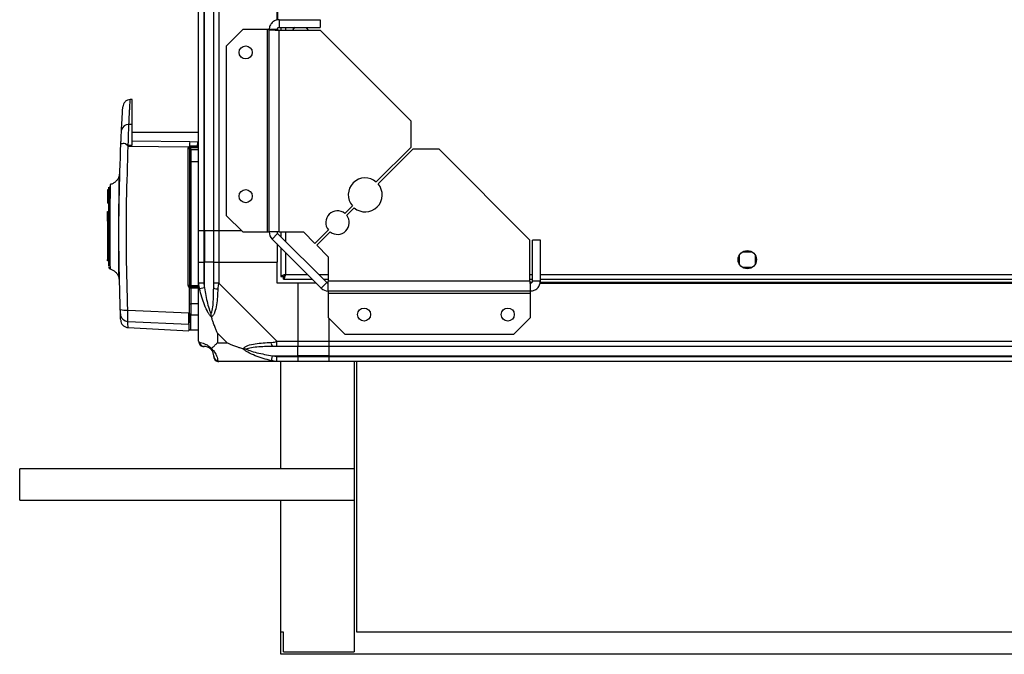
# Model space of a CAD drawing. Units: millimetres. Extents: x 107 to 4899, y 106 to 2887.
# Drawn here: x 3392 to 3769, y 2208 to 2451 of the extents above; entities that cross this region are included whole.
import ezdxf

# ---------------------------------------------------------------- set-up
doc = ezdxf.new("R2010")
doc.units = ezdxf.units.MM

msp = doc.modelspace()

# ---------------------------------------------------------------- linework, layer by layer
at = {"linetype": 'Continuous', "lineweight": 25}
for p, q in [((3460.27, 2369.75), (3460.27, 2819.75)), ((3462.27, 2819.75), (3462.27, 2369.75)), ((3462.52, 2369.75), (3462.52, 2819.75)), ((3466.02, 2369.75), (3466.02, 2819.75)), ((3468.02, 2819.75), (3468.02, 2369.75)), ((3490.27, 2450.4), (3490.27, 2739.11)), ((3490.62, 2450.47), (3490.62, 2739.04)), ((3491.07, 2450.55), (3491.07, 2447.55)), ((3491.07, 2450.55), (3506.77, 2450.55)), ((3506.77, 2450.55), (3506.77, 2447.55)), ((3477.14, 2446.75), (3470.77, 2440.39)), ((3486.47, 2446.75), (3477.14, 2446.75)), ((3486.47, 2446.75), (3486.47, 2369.33)), ((3487.27, 2446.75), (3486.47, 2446.75)), ((3487.27, 2369.33), (3487.27, 2446.75)), ((3490.27, 2446.75), (3487.27, 2446.75)), ((3490.62, 2446.63), (3490.62, 2447.4)), ((3491.07, 2447.55), (3506.77, 2447.55)), ((3491.07, 2369.33), (3491.07, 2446.55)), ((3491.07, 2446.55), (3506.77, 2446.55)), ((3491.77, 2447.55), (3491.77, 2446.55)), ((3493.57, 2447.55), (3493.57, 2446.55)), ((3496.27, 2446.56), (3496.27, 2446.55)), ((3502.27, 2446.55), (3502.27, 2446.56)), ((3541.57, 2411.76), (3506.77, 2446.55)), ((3470.77, 2440.39), (3470.77, 2375.69)), ((3434.77, 2420.04), (3434.07, 2420.01)), ((3434.77, 2410.52), (3434.77, 2420.04)), ((3434.77, 2410.52), (3433.58, 2410.49)), ((3541.57, 2401.76), (3541.57, 2411.76)), ((3460.27, 2407.35), (3434.77, 2407.35)), ((3433.31, 2402.23), (3432.26, 2403.12)), ((3433.31, 2402.23), (3456.52, 2401.95)), ((3456.85, 2403.77), (3434.77, 2404.04)), ((3456.3, 2348.9), (3456.3, 2401.33)), ((3456.52, 2401.95), (3456.75, 2402.12)), ((3456.77, 2401.16), (3456.77, 2400.32)), ((3459.85, 2403.73), (3456.85, 2403.77)), ((3457.27, 2401.64), (3457.27, 2401.85)), ((3457.27, 2401.85), (3460.27, 2401.85)), ((3457.27, 2401.64), (3460.27, 2401.64)), ((3457.27, 2400.8), (3457.27, 2401.64)), ((3457.27, 2400.8), (3457.27, 2396.27)), ((3460.27, 2400.8), (3457.27, 2400.8)), ((3457.3, 2402.25), (3459.76, 2402.24)), ((3459.76, 2402.24), (3460.27, 2402.24)), ((3460.27, 2403.73), (3459.85, 2403.73)), ((3528.27, 2388.46), (3541.57, 2401.76)), ((3542.28, 2401.05), (3528.98, 2387.75)), ((3552.28, 2401.05), (3542.28, 2401.05)), ((3587.07, 2366.25), (3552.28, 2401.05)), ((3457.27, 2396.27), (3457.27, 2348.81)), ((3457.27, 2396.27), (3460.27, 2396.27)), ((3429.85, 2390.63), (3429.84, 2390.67)), ((3425.77, 2385.45), (3425.37, 2385.45)), ((3425.37, 2385.45), (3425.37, 2383.65)), ((3425.37, 2383.65), (3425.77, 2383.65)), ((3425.37, 2383.65), (3425.37, 2383.15)), ((3425.77, 2383.15), (3425.37, 2383.15)), ((3425.37, 2383.15), (3425.37, 2380.35)), ((3425.77, 2380.35), (3425.37, 2380.35)), ((3516.24, 2376.43), (3519.11, 2379.3)), ((3519.81, 2378.59), (3516.95, 2375.73)), ((3425.37, 2377.23), (3425.77, 2377.23)), ((3425.37, 2373.66), (3425.37, 2377.23)), ((3470.77, 2375.69), (3477.14, 2369.33)), ((3425.37, 2373.66), (3425.77, 2373.66)), ((3425.37, 2373.53), (3425.37, 2373.66)), ((3425.77, 2373.53), (3425.37, 2373.53)), ((3425.37, 2373.53), (3425.37, 2358.85)), ((3462.27, 2369.75), (3460.27, 2369.75)), ((3460.27, 2357.75), (3460.27, 2369.75)), ((3462.52, 2369.75), (3462.27, 2369.75)), ((3462.27, 2369.75), (3462.27, 2357.75)), ((3466.02, 2369.75), (3462.52, 2369.75)), ((3462.52, 2369.75), (3462.52, 2357.75)), ((3468.02, 2369.75), (3466.02, 2369.75)), ((3466.02, 2357.75), (3466.02, 2369.75)), ((3476.71, 2369.75), (3468.02, 2369.75)), ((3468.02, 2369.75), (3468.02, 2357.75)), ((3477.14, 2369.33), (3486.47, 2369.33)), ((3486.47, 2369.33), (3487.27, 2369.33)), ((3491.07, 2369.33), (3487.27, 2369.33)), ((3490.51, 2368.76), (3488.38, 2366.64)), ((3509.28, 2349.99), (3490.51, 2368.76)), ((3491.07, 2369.33), (3500.41, 2369.33)), ((3491.77, 2369.33), (3491.77, 2367.5)), ((3493.57, 2369.33), (3493.57, 2365.7)), ((3500.41, 2369.33), (3504.77, 2364.96)), ((3504.77, 2364.96), (3509.92, 2370.11)), ((3510.63, 2369.4), (3505.48, 2364.26)), ((3507.16, 2347.87), (3488.38, 2366.64)), ((3490.27, 2364.75), (3490.27, 2357.75)), ((3491.77, 2363.25), (3491.77, 2352.26)), ((3505.48, 2364.26), (3509.85, 2359.89)), ((3587.07, 2350.55), (3587.07, 2366.25)), ((3588.07, 2350.55), (3588.07, 2366.25)), ((3591.07, 2366.25), (3588.07, 2366.25)), ((3591.07, 2350.55), (3591.07, 2366.25)), ((3493.57, 2361.45), (3493.57, 2353.05)), ((3509.85, 2359.89), (3509.85, 2350.55)), ((3667.27, 2356.95), (3667.27, 2360.56)), ((3668.47, 2361.75), (3672.07, 2361.75)), ((3673.27, 2360.56), (3673.27, 2356.95)), ((3425.37, 2358.85), (3425.77, 2358.85)), ((3425.37, 2358.31), (3425.37, 2358.85)), ((3425.77, 2358.31), (3425.37, 2358.31)), ((3460.27, 2349.7), (3460.27, 2357.75)), ((3460.27, 2357.75), (3462.27, 2357.75)), ((3462.27, 2357.75), (3462.27, 2349.7)), ((3462.52, 2357.75), (3462.27, 2357.75)), ((3462.52, 2347.98), (3462.52, 2357.75)), ((3466.02, 2357.75), (3462.52, 2357.75)), ((3466.02, 2349.7), (3466.02, 2357.75)), ((3466.02, 2357.75), (3468.02, 2357.75)), ((3468.02, 2357.75), (3468.02, 2349.7)), ((3468.02, 2357.75), (3490.27, 2357.75)), ((3490.27, 2349.75), (3490.27, 2357.75)), ((3672.07, 2355.75), (3668.47, 2355.75)), ((3429.71, 2352), (3429.72, 2352.04)), ((3491.77, 2352.26), (3492.77, 2352.26)), ((3492.77, 2352.26), (3492.77, 2352.25)), ((3492.78, 2352.25), (3492.77, 2352.25)), ((3492.78, 2351.25), (3492.78, 2352.25)), ((3493.57, 2353.05), (3501.97, 2353.05)), ((3506.21, 2353.05), (3509.85, 2353.05)), ((3587.07, 2353.05), (3588.07, 2353.05)), ((3591.07, 2353.05), (4749.47, 2353.05)), ((3429.97, 2350.53), (3429.95, 2350.68)), ((3456.57, 2348.35), (3456.57, 2348.21)), ((3456.57, 2348.03), (3456.57, 2348.21)), ((3457.27, 2348.81), (3460.27, 2348.81)), ((3457.27, 2348.81), (3457.27, 2348.35)), ((3460.27, 2348.35), (3457.27, 2348.35)), ((3460.27, 2327.5), (3460.27, 2349.7)), ((3462.52, 2347.98), (3460.6, 2347.59)), ((3468.02, 2349.7), (3490.22, 2327.5)), ((3498.27, 2349.75), (3490.27, 2349.75)), ((3492.78, 2351.25), (3503.77, 2351.25)), ((3498.27, 2349.75), (3498.27, 2327.5)), ((3505.27, 2349.75), (3498.27, 2349.75)), ((3507.16, 2347.87), (3509.28, 2349.99)), ((3508.01, 2351.25), (3509.85, 2351.25)), ((3587.07, 2350.55), (3509.85, 2350.55)), ((3509.85, 2346.75), (3509.85, 2350.55)), ((3587.07, 2351.25), (3588.07, 2351.25)), ((3587.15, 2350.1), (3587.91, 2350.1)), ((3587.27, 2346.75), (3587.27, 2349.75)), ((3591.07, 2350.55), (3588.07, 2350.55)), ((3590.91, 2349.75), (4749.63, 2349.75)), ((3590.98, 2350.1), (4749.56, 2350.1)), ((3591.07, 2351.25), (4749.47, 2351.25)), ((3456.77, 2341.92), (3456.77, 2347.85)), ((3457.27, 2347.85), (3457.27, 2341.86)), ((3460.27, 2347.85), (3457.27, 2347.85)), ((3587.27, 2346.75), (3509.85, 2346.75)), ((3509.85, 2346.75), (3509.85, 2345.95)), ((3509.85, 2345.95), (3587.27, 2345.95)), ((3509.85, 2345.95), (3509.85, 2336.62)), ((3587.27, 2345.95), (3587.27, 2346.75)), ((3587.27, 2336.62), (3587.27, 2345.95)), ((3460.27, 2341.86), (3457.27, 2341.86)), ((3457.27, 2341.86), (3457.27, 2337.62)), ((3433.11, 2339.47), (3456.57, 2338.41)), ((3457.27, 2337.62), (3460.27, 2337.62)), ((3433.18, 2335.14), (3456.57, 2334.11)), ((3509.85, 2336.62), (3516.21, 2330.25)), ((3510.27, 2327.5), (3510.27, 2336.19)), ((3580.91, 2330.25), (3587.27, 2336.62)), ((3433.27, 2332.74), (3456.57, 2331.52)), ((3457.27, 2331.85), (3460.27, 2331.85)), ((3467.46, 2330.64), (3467.46, 2326.94)), ((3471.16, 2326.94), (3467.46, 2330.64)), ((3516.21, 2330.25), (3580.91, 2330.25)), ((3467.46, 2326.94), (3471.16, 2326.94)), ((3490.22, 2327.5), (3498.27, 2327.5)), ((3498.27, 2325.5), (3490.22, 2325.5)), ((3498.27, 2327.5), (3498.27, 2325.5)), ((3498.27, 2327.5), (3510.27, 2327.5)), ((3498.27, 2322), (3498.27, 2325.5)), ((3510.27, 2325.5), (3498.27, 2325.5)), ((3510.27, 2327.5), (4830.27, 2327.5)), ((3510.27, 2325.5), (3510.27, 2327.5)), ((4830.27, 2325.5), (3510.27, 2325.5)), ((3510.27, 2322), (3510.27, 2325.5)), ((3488.1, 2320.08), (3488.5, 2322)), ((3488.5, 2322), (3498.27, 2322)), ((3490.22, 2321.75), (3498.27, 2321.75)), ((3498.27, 2321.75), (3498.27, 2322)), ((3510.27, 2322), (3498.27, 2322)), ((3498.27, 2321.75), (3498.27, 2319.75)), ((3498.27, 2321.75), (3510.27, 2321.75)), ((3510.27, 2322), (4830.27, 2322)), ((3510.27, 2321.75), (3510.27, 2322)), ((3510.27, 2321.75), (4830.27, 2321.75)), ((3510.27, 2319.75), (3510.27, 2321.75)), ((3490.22, 2319.75), (3468.02, 2319.75)), ((3498.27, 2319.75), (3490.22, 2319.75)), ((3491.77, 2278.75), (3491.77, 2319.75)), ((3510.27, 2319.75), (3498.27, 2319.75)), ((4830.27, 2319.75), (3510.27, 2319.75)), ((3519.77, 2319.75), (3519.77, 2208.75)), ((3520.77, 2216.25), (3520.77, 2319.75)), ((3519.77, 2278.75), (3391.77, 2278.75)), ((3391.77, 2266.75), (3391.77, 2278.75)), ((3391.77, 2266.75), (3519.77, 2266.75)), ((3491.77, 2216.25), (3491.77, 2266.75)), ((3491.77, 2207.75), (3491.77, 2216.25)), ((3492.77, 2216.25), (3491.77, 2216.25)), ((3492.77, 2208.75), (3492.77, 2216.25)), ((4848.77, 2216.25), (3520.77, 2216.25)), ((3492.77, 2208.75), (3519.77, 2208.75)), ((4848.77, 2207.75), (3491.77, 2207.75))]:
    msp.add_line(p, q, dxfattribs=at)
at = {"linetype": 'Continuous', "lineweight": 25, "flags": 128}
for points in [[(3497.17, 2447.55), (3496.51, 2446.9), (3496.27, 2446.55)], [(3502.27, 2446.55), (3501.64, 2447.33), (3501.37, 2447.55)], [(3433.33, 2402.49), (3434.05, 2402.49), (3434.77, 2402.49)], [(3426.47, 2355.19), (3426.47, 2355.19), (3426.47, 2355.21), (3426.47, 2355.23), (3426.47, 2355.24), (3426.47, 2355.24), (3426.47, 2355.24), (3426.47, 2355.24), (3426.47, 2355.24), (3426.47, 2355.24), (3426.47, 2355.24), (3426.47, 2355.24), (3426.47, 2355.24), (3426.47, 2355.24), (3426.47, 2355.24), (3426.47, 2355.69), (3426.46, 2356.59), (3426.46, 2358.18), (3426.45, 2360.27), (3426.45, 2362.8), (3426.44, 2365.66), (3426.44, 2368.74), (3426.44, 2371.93), (3426.44, 2375.09), (3426.45, 2378.12), (3426.46, 2380.87), (3426.47, 2383.25), (3426.48, 2385.17), (3426.49, 2386.54), (3426.49, 2386.87), (3426.49, 2387.13), (3426.5, 2387.32), (3426.5, 2387.47), (3426.5, 2387.5), (3426.5, 2387.5), (3426.5, 2387.5)]]:
    msp.add_lwpolyline(points, dxfattribs=at)
at = {"linetype": 'Continuous', "lineweight": 25}
for centre, radius in [((3478.27, 2438.05), 2.5), ((3478.27, 2383.05), 2.5), ((3670.27, 2358.75), 3.5), ((3523.57, 2337.75), 2.5), ((3578.57, 2337.75), 2.5)]:
    msp.add_circle(centre, radius, dxfattribs=at)
for centre, radius, start, end in [((3433.4, 2407.81), 2.69, 86.1438, 171.0143), ((3431.69, 2397.34), 5.81, 84.4482, 101.7886), ((3456.41, 2403.31), 1.99, 266.7178, 280.4212), ((3461.21, 2407.68), 7.41, 230.6512, 234.2132), ((3469.3, 2402.18), 12.55, 172.701, 180.264), ((3458.98, 2403.45), 2.59, 210.9182, 220.3051), ((3457.27, 2401.35), 0.5, 90, 180), ((3457.26, 2401.15), 0.489, 88.7441, 178.6865), ((3457.26, 2400.31), 0.488, 88.5185, 178.4376), ((3455.5, 2402.16), 1.8, 350.1272, 2.6821), ((3457.99, 2402.16), 1.76, 350.077, 2.6651), ((3471.11, 2402.25), 11.35, 172.4681, 180.0224), ((3457.15, 2393.37), 2.91, 87.5385, 97.4213), ((3524.04, 2383.52), 6.5, 49.4117, 220.5883), ((3524.04, 2383.52), 6.5, 229.4117, 40.5883), ((3513.43, 2372.92), 4.5, 51.3794, 218.6206), ((3513.43, 2372.92), 4.5, 231.3794, 38.6206), ((3491.07, 2369.33), 3.8, 180, 225), ((3491.07, 2369.33), 0.8, 180, 225), ((3456.41, 2347.57), 1.33, 74.2823, 94.8822), ((3457.15, 2350.28), 1.47, 255.1921, 274.8375), ((3457.27, 2348.85), 0.5, 180, 270), ((3467.31, 2349.75), 2.19, 234.0025, 278.4412), ((3509.85, 2350.55), 0.8, 225, 270), ((3509.85, 2350.55), 3.8, 225, 270), ((3456.57, 2341.75), 0.329, 52.6551, 90.1119), ((3457.15, 2343.06), 1.21, 251.8302, 275.8741), ((3432.22, 2345.72), 6.31, 251.9919, 278.1019), ((3433.3, 2338.11), 2.97, 182.5449, 267.5512), ((3455.79, 2336.77), 0.98, 0.0419, 36.5036), ((3457.26, 2338.1), 0.49, 181.277, 271.2224), ((3462.54, 2327.47), 1.97, 190.642, 269.5565), ((3490.27, 2326.79), 2.19, 171.5588, 215.9975), ((3462.52, 2322), 3.5, 25.6402, 45.8133), ((3467.99, 2322.02), 1.97, 180.4435, 259.358)]:
    msp.add_arc(centre, radius, start, end, dxfattribs=at)
for points in [[(3491.07, 2450.55), (3490.57, 2450.5), (3489.58, 2450.38), (3488.32, 2449.5), (3487.44, 2448.25), (3487.33, 2447.25), (3487.27, 2446.75)], [(3487.27, 2446.75), (3487.33, 2446.74), (3487.44, 2446.7), (3488.32, 2446.65), (3489.58, 2446.6), (3490.57, 2446.57), (3491.07, 2446.55)], [(3491.07, 2447.55), (3490.97, 2447.54), (3490.76, 2447.52), (3490.49, 2447.33), (3490.31, 2447.07), (3490.28, 2446.86), (3490.27, 2446.75)], [(3462.27, 2349.7), (3462.01, 2349.7), (3461.49, 2349.7), (3460.82, 2349.7), (3460.36, 2349.7), (3460.3, 2349.7), (3460.27, 2349.7)], [(3468.02, 2349.7), (3467.76, 2349.7), (3467.24, 2349.7), (3466.57, 2349.7), (3466.11, 2349.7), (3466.05, 2349.7), (3466.02, 2349.7)], [(3587.07, 2350.55), (3587.09, 2350.06), (3587.12, 2349.06), (3587.17, 2347.8), (3587.22, 2346.93), (3587.26, 2346.81), (3587.27, 2346.75)], [(3587.27, 2346.75), (3587.77, 2346.81), (3588.77, 2346.93), (3590.02, 2347.8), (3590.9, 2349.06), (3591.01, 2350.06), (3591.07, 2350.55)], [(3587.27, 2349.75), (3587.38, 2349.77), (3587.59, 2349.79), (3587.85, 2349.98), (3588.04, 2350.24), (3588.06, 2350.45), (3588.07, 2350.55)], [(3460.27, 2327.5), (3460.3, 2327.24), (3460.36, 2326.72), (3460.82, 2326.06), (3461.49, 2325.59), (3462.01, 2325.53), (3462.27, 2325.5)], [(3490.22, 2325.5), (3490.22, 2325.53), (3490.22, 2325.59), (3490.22, 2326.06), (3490.22, 2326.72), (3490.22, 2327.24), (3490.22, 2327.5)], [(3466.02, 2321.75), (3466.05, 2321.49), (3466.11, 2320.97), (3466.57, 2320.31), (3467.24, 2319.84), (3467.76, 2319.78), (3468.02, 2319.75)], [(3490.22, 2319.75), (3490.22, 2319.78), (3490.22, 2319.84), (3490.22, 2320.31), (3490.22, 2320.97), (3490.22, 2321.49), (3490.22, 2321.75)]]:
    msp.add_open_spline(points, degree=3, dxfattribs=at)
for points, knots in [([(3434.07, 2420.01), (3433.72, 2419.95), (3432.99, 2419.84), (3432.07, 2419.19), (3431.41, 2418.26), (3431.29, 2417.54), (3431.23, 2417.19)], [0, 0, 0, 0, 0.241501, 0.500001, 0.7585, 1, 1, 1, 1]), ([(3433.58, 2410.49), (3433.63, 2411.56), (3433.73, 2413.61), (3433.85, 2415.91), (3433.93, 2417.57), (3434, 2418.71), (3434.04, 2419.46), (3434.06, 2419.92), (3434.07, 2419.98), (3434.07, 2420.01)], [0, 0, 0, 0, 0.1828224, 0.3500178, 0.5015752, 0.6296125, 0.7555586, 0.8794134, 1, 1, 1, 1]), ([(3430.74, 2408.23), (3430.81, 2409.58), (3430.95, 2412.3), (3431.11, 2415.06), (3431.21, 2416.86), (3431.22, 2417.08), (3431.23, 2417.19)], [0, 0, 0, 0, 0.250337, 0.50105, 0.74977, 1, 1, 1, 1]), ([(3433.33, 2402.49), (3433.35, 2403.27), (3433.39, 2404.81), (3433.45, 2407), (3433.52, 2408.98), (3433.56, 2409.99), (3433.58, 2410.49)], [0, 0, 0, 0, 0.249766, 0.499669, 0.7487, 1, 1, 1, 1]), ([(3434.77, 2402.49), (3434.77, 2403.53), (3434.77, 2405.6), (3434.77, 2408.45), (3434.77, 2409.83), (3434.77, 2410.52)], [0, 0, 0, 0, 0.3336563, 0.6673193, 1, 1, 1, 1]), ([(3430.51, 2403.03), (3430.53, 2403.53), (3430.57, 2404.54), (3430.64, 2405.96), (3430.7, 2407.24), (3430.73, 2407.9), (3430.74, 2408.23)], [0, 0, 0, 0, 0.249417, 0.499625, 0.748732, 1, 1, 1, 1]), ([(3430.27, 2339.72), (3430.08, 2346.73), (3429.7, 2360.75), (3429.77, 2381.92), (3430.26, 2395.99), (3430.51, 2403.03)], [0, 0, 0, 0, 0.333403, 0.666667, 1, 1, 1, 1]), ([(3433.33, 2402.49), (3433.26, 2402.5), (3433.01, 2402.54), (3432.65, 2402.8), (3432.39, 2403.01), (3432.26, 2403.12)], [0, 0, 0, 0, 0.181888, 0.577691, 1, 1, 1, 1]), ([(3433.11, 2339.47), (3432.93, 2346.43), (3432.55, 2360.33), (3432.61, 2381.3), (3433.08, 2395.25), (3433.31, 2402.23)], [0, 0, 0, 0, 0.333761, 0.666534, 1, 1, 1, 1]), ([(3456.3, 2401.33), (3456.31, 2401.44), (3456.33, 2401.66), (3456.45, 2401.85), (3456.52, 2401.95)], [0, 0, 0, 0, 0.500011, 1, 1, 1, 1]), ([(3456.75, 2402.12), (3456.84, 2402.16), (3457.01, 2402.23), (3457.2, 2402.24), (3457.3, 2402.25)], [0, 0, 0, 0, 0.493739, 1, 1, 1, 1]), ([(3456.77, 2400.32), (3456.77, 2400.15), (3456.77, 2399.79), (3456.77, 2398.8), (3456.77, 2397.59), (3456.77, 2396.69), (3456.77, 2396.25)], [0, 0, 0, 0, 0.244248, 0.5, 0.755752, 1, 1, 1, 1]), ([(3456.77, 2396.25), (3456.77, 2390.98), (3456.77, 2380.44), (3456.77, 2364.62), (3456.77, 2354.11), (3456.77, 2348.85)], [0, 0, 0, 0, 0.333439, 0.666561, 1, 1, 1, 1]), ([(3429.84, 2390.67), (3429.68, 2390.3), (3429.36, 2389.54), (3428.55, 2388.61), (3427.56, 2387.88), (3426.8, 2387.62), (3426.43, 2387.49)], [0, 0, 0, 0, 0.250254, 0.505354, 0.757656, 1, 1, 1, 1]), ([(3429.72, 2352.04), (3429.73, 2352.05), (3429.75, 2352.07), (3429.76, 2352.66), (3429.77, 2353.61), (3429.77, 2354.85), (3429.77, 2356.27), (3429.76, 2358.21), (3429.74, 2360.66), (3429.73, 2363.46), (3429.72, 2366.41), (3429.72, 2369.02), (3429.72, 2371.43), (3429.73, 2373.42), (3429.75, 2375.98), (3429.77, 2378.57), (3429.79, 2380.93), (3429.81, 2382.89), (3429.83, 2384.85), (3429.85, 2386.71), (3429.87, 2388.38), (3429.88, 2389.69), (3429.88, 2390.54), (3429.86, 2390.6), (3429.85, 2390.63)], [0, 0, 0, 0, 0.038743, 0.087838, 0.134179, 0.177236, 0.217586, 0.254593, 0.319227, 0.371067, 0.41006, 0.473108, 0.500868, 0.528987, 0.571025, 0.628327, 0.6631, 0.701442, 0.743564, 0.789737, 0.839259, 0.892828, 0.949606, 1, 1, 1, 1]), ([(3429.83, 2390.3), (3429.91, 2390.66), (3430.07, 2391.39), (3430.1, 2391.91), (3430.12, 2392.17)], [0, 0, 0, 0, 0.49274, 1, 1, 1, 1]), ([(3425.77, 2386.54), (3425.77, 2386.53), (3425.77, 2386.5), (3425.77, 2386.35), (3425.77, 2386.06), (3425.77, 2385.49), (3425.77, 2384.43), (3425.77, 2382.62), (3425.77, 2380.36), (3425.77, 2377.76), (3425.77, 2374.9), (3425.77, 2371.9), (3425.77, 2368.88), (3425.77, 2365.96), (3425.77, 2363.25), (3425.77, 2360.86), (3425.77, 2358.86), (3425.77, 2357.4), (3425.77, 2356.56), (3425.77, 2356.43), (3425.77, 2356.4)], [0, 0, 0, 0, 0.022289, 0.052416, 0.082522, 0.112642, 0.179077, 0.245718, 0.312375, 0.378797, 0.44556, 0.511948, 0.578658, 0.645239, 0.711737, 0.778484, 0.844864, 0.911612, 0.978102, 1, 1, 1, 1]), ([(3426.28, 2386.29), (3426.28, 2386.29), (3426.25, 2385.99), (3426.18, 2384.91), (3426.08, 2383.1), (3426, 2380.86), (3425.93, 2378.4), (3425.88, 2375.81), (3425.85, 2373.53), (3425.83, 2372.15), (3425.83, 2371.64)], [0, 0, 0, 0, 0.00092, 0.162323, 0.321337, 0.477267, 0.628853, 0.776561, 0.918564, 1, 1, 1, 1]), ([(3426.5, 2387.51), (3426.47, 2387.45), (3426.39, 2387.33), (3426.32, 2386.64), (3426.28, 2386.29)], [0, 0, 0, 0, 0.501825, 1, 1, 1, 1]), ([(3425.83, 2371.64), (3425.82, 2371.29), (3425.82, 2370.89), (3425.81, 2370.48), (3425.81, 2370.42)], [0, 0, 0, 0, 0.849518, 1, 1, 1, 1]), ([(3425.82, 2356.05), (3425.83, 2355.99), (3425.84, 2355.85), (3425.91, 2355.65), (3426.05, 2355.45), (3426.24, 2355.28), (3426.41, 2355.21), (3426.48, 2355.19)], [0, 0, 0, 0, 0.237632, 0.529148, 0.731791, 0.879087, 1, 1, 1, 1]), ([(3426.42, 2355.2), (3426.78, 2355.07), (3427.52, 2354.79), (3428.47, 2354.05), (3429.25, 2353.12), (3429.56, 2352.37), (3429.71, 2352)], [0, 0, 0, 0, 0.242607, 0.494831, 0.749752, 1, 1, 1, 1]), ([(3429.95, 2350.68), (3429.94, 2350.89), (3429.92, 2351.29), (3429.81, 2351.85), (3429.75, 2352.12)], [0, 0, 0, 0, 0.526771, 1, 1, 1, 1]), ([(3493.57, 2353.05), (3493.36, 2353), (3492.94, 2352.88), (3492.39, 2352.7), (3491.98, 2352.53), (3491.79, 2352.38), (3491.78, 2352.29), (3491.77, 2352.26)], [0, 0, 0, 0, 0.222947, 0.445916, 0.668886, 0.891856, 1, 1, 1, 1]), ([(3493.57, 2353.05), (3493.46, 2352.98), (3493.23, 2352.84), (3492.97, 2352.64), (3492.8, 2352.45), (3492.78, 2352.32), (3492.77, 2352.26)], [0, 0, 0, 0, 0.275348, 0.529406, 0.783407, 1, 1, 1, 1]), ([(3492.78, 2351.25), (3492.84, 2351.28), (3492.96, 2351.32), (3493.13, 2351.65), (3493.31, 2352.14), (3493.46, 2352.64), (3493.54, 2352.95), (3493.57, 2353.05)], [0, 0, 0, 0, 0.222947, 0.445916, 0.668886, 0.891856, 1, 1, 1, 1]), ([(3492.78, 2352.25), (3492.85, 2352.27), (3492.99, 2352.3), (3493.2, 2352.5), (3493.39, 2352.77), (3493.52, 2352.96), (3493.57, 2353.05)], [0, 0, 0, 0, 0.275348, 0.529406, 0.783407, 1, 1, 1, 1]), ([(3456.57, 2348.21), (3456.49, 2348.31), (3456.34, 2348.52), (3456.31, 2348.77), (3456.3, 2348.9)], [0, 0, 0, 0, 0.5001193, 1, 1, 1, 1]), ([(3457.27, 2348.35), (3457.17, 2348.35), (3457.02, 2348.35), (3456.78, 2348.35), (3456.64, 2348.35), (3456.57, 2348.35)], [0, 0, 0, 0, 0.4996355, 0.7590192, 1, 1, 1, 1]), ([(3460.6, 2347.59), (3460.51, 2348), (3460.38, 2348.63), (3460.29, 2349.35), (3460.27, 2349.63), (3460.27, 2349.7), (3460.27, 2349.7)], [0, 0, 0, 0, 0.586096, 0.873989, 0.999973, 1, 1, 1, 1]), ([(3462.27, 2349.7), (3462.29, 2349.44), (3462.34, 2348.86), (3462.46, 2348.29), (3462.52, 2347.98)], [0, 0, 0, 0, 0.455576, 1, 1, 1, 1]), ([(3462.52, 2347.98), (3462.85, 2345.99), (3463.34, 2343.04), (3464.25, 2339.85), (3464.75, 2338.52), (3464.94, 2338.12), (3465, 2338.01)], [0, 0, 0, 0, 0.580922, 0.859818, 0.961592, 1, 1, 1, 1]), ([(3465, 2338.01), (3465.05, 2338.12), (3465.24, 2338.52), (3465.6, 2339.85), (3465.99, 2343.04), (3466.01, 2345.99), (3466.02, 2347.98)], [0, 0, 0, 0, 0.038408, 0.140182, 0.419078, 1, 1, 1, 1]), ([(3466.02, 2347.98), (3466.02, 2348.29), (3466.02, 2348.86), (3466.02, 2349.44), (3466.02, 2349.7)], [0, 0, 0, 0, 0.544424, 1, 1, 1, 1]), ([(3468.02, 2349.7), (3468.02, 2349.7), (3467.94, 2349.58), (3467.81, 2349.21), (3467.7, 2348.5), (3467.66, 2347.93), (3467.63, 2347.59)], [0, 0, 0, 0, 0.0000273, 0.2016485, 0.5187705, 1, 1, 1, 1]), ([(3456.66, 2347.85), (3456.66, 2347.85), (3456.73, 2347.85), (3456.76, 2347.85), (3456.77, 2347.85), (3456.77, 2347.85)], [0, 0, 0, 0, 0.019964, 0.715042, 1, 1, 1, 1]), ([(3457.27, 2347.85), (3457.22, 2347.85), (3457.1, 2347.85), (3456.95, 2347.85), (3456.84, 2347.85), (3456.78, 2347.85), (3456.77, 2347.85), (3456.77, 2347.85)], [0, 0, 0, 0, 0.213576, 0.427137, 0.6411, 0.855911, 1, 1, 1, 1]), ([(3465.16, 2336.78), (3465.16, 2336.79), (3464.92, 2337), (3464.45, 2337.57), (3463.51, 2339.09), (3462.47, 2341.41), (3461.39, 2344.44), (3460.86, 2346.53), (3460.6, 2347.59)], [0, 0, 0, 0, 0.001909, 0.107171, 0.209953, 0.471823, 0.734745, 1, 1, 1, 1]), ([(3467.63, 2347.59), (3467.57, 2346.54), (3467.45, 2344.45), (3467.16, 2341.41), (3466.65, 2339.11), (3465.95, 2337.54), (3465.43, 2337.04), (3465.16, 2336.78)], [0, 0, 0, 0, 0.2631679, 0.5281931, 0.7900717, 0.8928578, 1, 1, 1, 1]), ([(3456.77, 2338.09), (3456.77, 2338.25), (3456.77, 2338.58), (3456.77, 2339.49), (3456.77, 2340.63), (3456.77, 2341.49), (3456.77, 2341.92)], [0, 0, 0, 0, 0.244579, 0.5, 0.755421, 1, 1, 1, 1]), ([(3430.34, 2337.98), (3430.33, 2338.04), (3430.33, 2338.15), (3430.31, 2338.56), (3430.3, 2339.09), (3430.28, 2339.51), (3430.27, 2339.72)], [0, 0, 0, 0, 0.24968, 0.499407, 0.749189, 1, 1, 1, 1]), ([(3430.42, 2335.71), (3430.42, 2335.7), (3430.43, 2335.65), (3430.4, 2336.32), (3430.36, 2337.42), (3430.34, 2337.98)], [0, 0, 0, 0, 0.1994785, 0.6000299, 1, 1, 1, 1]), ([(3433.18, 2335.14), (3433.16, 2335.28), (3433.14, 2335.57), (3433.11, 2336.58), (3433.1, 2337.91), (3433.11, 2338.95), (3433.11, 2339.47)], [0, 0, 0, 0, 0.249821, 0.499698, 0.749467, 1, 1, 1, 1]), ([(3456.57, 2334.11), (3456.57, 2334.26), (3456.57, 2334.58), (3456.57, 2335.71), (3456.57, 2337.04), (3456.57, 2338), (3456.57, 2338.41)], [0, 0, 0, 0, 0.2668496, 0.5337097, 0.8003521, 1, 1, 1, 1]), ([(3456.77, 2334.39), (3456.77, 2334.73), (3456.77, 2335.61), (3456.77, 2337.15), (3456.77, 2338.09)], [0, 0, 0, 0, 0.384579, 1, 1, 1, 1]), ([(3457.27, 2331.85), (3457.27, 2331.93), (3457.27, 2332.07), (3457.27, 2333.25), (3457.27, 2334.99), (3457.27, 2336.76), (3457.27, 2337.62)], [0, 0, 0, 0, 0.264828, 0.523367, 0.769944, 1, 1, 1, 1]), ([(3465.16, 2336.78), (3465.1, 2337.04), (3465.01, 2337.44), (3465, 2337.86), (3465, 2338), (3465, 2338.01)], [0, 0, 0, 0, 0.64777, 0.993601, 1, 1, 1, 1]), ([(3467.46, 2330.64), (3467.32, 2330.93), (3467, 2331.61), (3466.52, 2332.83), (3466.04, 2334.15), (3465.58, 2335.5), (3465.31, 2336.34), (3465.16, 2336.78)], [0, 0, 0, 0, 0.151099, 0.353323, 0.601543, 0.787206, 1, 1, 1, 1]), ([(3430.43, 2335.62), (3430.48, 2335.26), (3430.59, 2334.53), (3431.24, 2333.58), (3432.18, 2332.92), (3432.91, 2332.8), (3433.27, 2332.74)], [0, 0, 0, 0, 0.241264, 0.5, 0.758736, 1, 1, 1, 1]), ([(3433.27, 2332.74), (3433.27, 2332.8), (3433.26, 2332.9), (3433.23, 2333.68), (3433.2, 2334.65), (3433.18, 2335.14)], [0, 0, 0, 0, 0.331545, 0.66434, 1, 1, 1, 1]), ([(3456.57, 2334.11), (3456.57, 2333.71), (3456.57, 2332.91), (3456.57, 2331.92), (3456.57, 2331.32), (3456.57, 2331.54), (3456.57, 2331.54)], [0, 0, 0, 0, 0.2446874, 0.4893861, 0.9828451, 1, 1, 1, 1]), ([(3456.85, 2332.17), (3456.86, 2332.14), (3456.89, 2332.01), (3457.11, 2331.92), (3457.27, 2331.85)], [0, 0, 0, 0, 0.241322, 1, 1, 1, 1]), ([(3460.27, 2327.5), (3460.27, 2327.5), (3460.27, 2327.42), (3460.3, 2327.3), (3460.41, 2327.18), (3460.53, 2327.14), (3460.6, 2327.11)], [0, 0, 0, 0, 0.000027, 0.201648, 0.518771, 1, 1, 1, 1]), ([(3460.6, 2327.11), (3460.86, 2327.05), (3461.39, 2326.93), (3462.47, 2326.65), (3463.51, 2326.13), (3464.45, 2325.44), (3464.92, 2324.91), (3465.16, 2324.64)], [0, 0, 0, 0, 0.263168, 0.528193, 0.790072, 0.892858, 1, 1, 1, 1]), ([(3462.52, 2325.5), (3462.46, 2325.5), (3462.34, 2325.5), (3462.29, 2325.5), (3462.27, 2325.5)], [0, 0, 0, 0, 0.544424, 1, 1, 1, 1]), ([(3465, 2324.48), (3464.94, 2324.53), (3464.75, 2324.72), (3464.25, 2325.08), (3463.34, 2325.47), (3462.85, 2325.49), (3462.52, 2325.5)], [0, 0, 0, 0, 0.038408, 0.140182, 0.419078, 1, 1, 1, 1]), ([(3465.16, 2324.64), (3465.39, 2324.88), (3465.89, 2325.38), (3466.63, 2326.11), (3467.22, 2326.7), (3467.46, 2326.94)], [0, 0, 0, 0, 0.3361, 0.724938, 1, 1, 1, 1]), ([(3471.16, 2326.94), (3471.45, 2326.8), (3472.13, 2326.48), (3473.35, 2326), (3474.66, 2325.53), (3476.01, 2325.06), (3476.85, 2324.79), (3477.3, 2324.64)], [0, 0, 0, 0, 0.151099, 0.353323, 0.601543, 0.787206, 1, 1, 1, 1]), ([(3477.3, 2324.64), (3477.3, 2324.65), (3477.52, 2324.95), (3478.08, 2325.42), (3479.61, 2326.14), (3481.93, 2326.64), (3484.96, 2326.93), (3487.05, 2327.05), (3488.1, 2327.11)], [0, 0, 0, 0, 0.001909, 0.107171, 0.209953, 0.471823, 0.734745, 1, 1, 1, 1]), ([(3488.5, 2325.5), (3486.51, 2325.49), (3483.56, 2325.47), (3480.36, 2325.08), (3479.04, 2324.72), (3478.63, 2324.53), (3478.52, 2324.48)], [0, 0, 0, 0, 0.580922, 0.859818, 0.961592, 1, 1, 1, 1]), ([(3488.1, 2327.11), (3488.52, 2327.14), (3489.15, 2327.19), (3489.86, 2327.33), (3490.15, 2327.45), (3490.22, 2327.5), (3490.22, 2327.5)], [0, 0, 0, 0, 0.586096, 0.873989, 0.999973, 1, 1, 1, 1]), ([(3490.22, 2325.5), (3489.96, 2325.5), (3489.38, 2325.5), (3488.81, 2325.5), (3488.5, 2325.5)], [0, 0, 0, 0, 0.455576, 1, 1, 1, 1]), ([(3465.16, 2324.64), (3465.1, 2324.58), (3465.01, 2324.49), (3465, 2324.48), (3465, 2324.48), (3465, 2324.48)], [0, 0, 0, 0, 0.64777, 0.993601, 1, 1, 1, 1]), ([(3466.02, 2322), (3466.01, 2322.33), (3465.99, 2322.82), (3465.6, 2323.73), (3465.24, 2324.23), (3465.05, 2324.43), (3465, 2324.48)], [0, 0, 0, 0, 0.5809225, 0.8598177, 0.961592, 1, 1, 1, 1]), ([(3465.16, 2324.64), (3465.17, 2324.64), (3465.47, 2324.4), (3465.94, 2323.93), (3466.66, 2323), (3467.16, 2321.96), (3467.45, 2320.87), (3467.57, 2320.35), (3467.63, 2320.08)], [0, 0, 0, 0, 0.001909, 0.107171, 0.209953, 0.471823, 0.734745, 1, 1, 1, 1]), ([(3466.02, 2321.75), (3466.02, 2321.78), (3466.02, 2321.83), (3466.02, 2321.94), (3466.02, 2322)], [0, 0, 0, 0, 0.455576, 1, 1, 1, 1]), ([(3488.1, 2320.08), (3487.06, 2320.35), (3484.97, 2320.87), (3481.93, 2321.95), (3479.62, 2323), (3478.06, 2323.93), (3477.56, 2324.4), (3477.3, 2324.64)], [0, 0, 0, 0, 0.2631679, 0.5281931, 0.7900717, 0.8928578, 1, 1, 1, 1]), ([(3478.52, 2324.48), (3478.52, 2324.48), (3478.37, 2324.48), (3477.95, 2324.49), (3477.56, 2324.58), (3477.3, 2324.64)], [0, 0, 0, 0, 0.006399, 0.35223, 1, 1, 1, 1]), ([(3478.52, 2324.48), (3478.63, 2324.43), (3479.04, 2324.23), (3480.36, 2323.73), (3483.56, 2322.82), (3486.51, 2322.33), (3488.5, 2322)], [0, 0, 0, 0, 0.038408, 0.140182, 0.419078, 1, 1, 1, 1]), ([(3488.5, 2322), (3488.81, 2321.94), (3489.38, 2321.83), (3489.96, 2321.78), (3490.22, 2321.75)], [0, 0, 0, 0, 0.544424, 1, 1, 1, 1]), ([(3467.63, 2320.08), (3467.66, 2320), (3467.71, 2319.87), (3467.85, 2319.77), (3467.97, 2319.75), (3468.02, 2319.75), (3468.02, 2319.75)], [0, 0, 0, 0, 0.586096, 0.873989, 0.999973, 1, 1, 1, 1]), ([(3480.43, 2320.03), (3480.41, 2320), (3480.37, 2319.9), (3480.32, 2319.81), (3480.29, 2319.75)], [0, 0, 0, 0, 0.367193, 1, 1, 1, 1]), ([(3490.22, 2319.75), (3490.22, 2319.75), (3490.1, 2319.75), (3489.73, 2319.79), (3489.02, 2319.89), (3488.45, 2320.01), (3488.1, 2320.08)], [0, 0, 0, 0, 0.000027, 0.201648, 0.518771, 1, 1, 1, 1])]:
    msp.add_open_spline(points, degree=3, knots=knots, dxfattribs=at)

doc.saveas('drawing.dxf')
